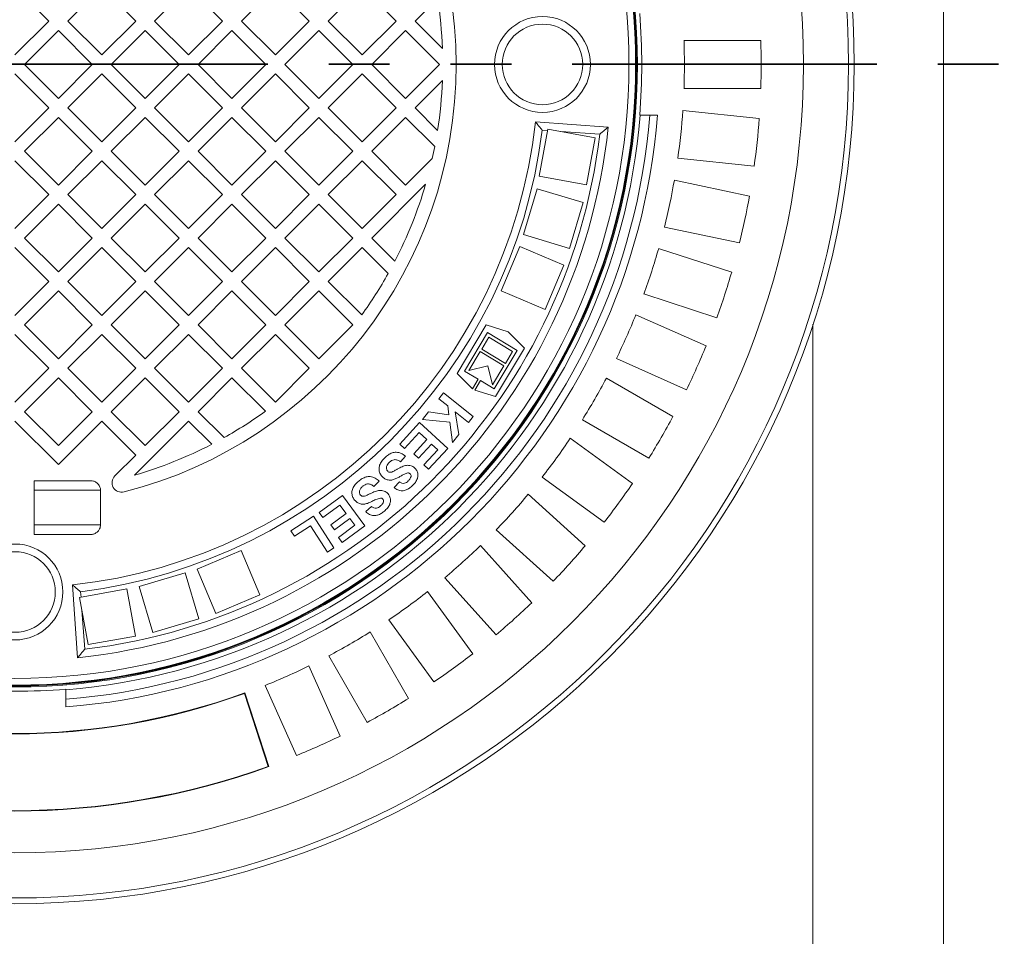
# Model space of a CAD drawing. Units: millimetres. Extents: x 480 to 7142, y 809 to 3896.
# Drawn here: x 4987 to 5500, y 1707 to 2185 of the extents above; entities that cross this region are included whole.
import ezdxf

# ---------------------------------------------------------------- set-up
doc = ezdxf.new("R2010")
doc.units = ezdxf.units.MM
doc.header["$LTSCALE"] = 25
doc.linetypes.add('SLD-Durchgehend', pattern=[0])
doc.linetypes.add('SLD-Phantom', pattern=[12.7, 6.35, -1.27, 1.27, -1.27, 1.27, -1.27])

msp = doc.modelspace()

# ---------------------------------------------------------------- linework, layer by layer
at = {"color": 7, "linetype": 'SLD-Durchgehend', "lineweight": 18}
for p, q in [((5468.49, 1611.96), (5468.49, 2711.96)), ((5002.16, 2184.59), (4984.49, 2202.27)), ((5029.74, 2202.27), (5012.06, 2184.59)), ((5047.42, 2184.59), (5029.74, 2202.27)), ((5075, 2202.27), (5057.32, 2184.59)), ((5092.67, 2184.59), (5075, 2202.27)), ((5120.25, 2202.27), (5102.57, 2184.59)), ((5137.93, 2184.59), (5120.25, 2202.27)), ((5165.51, 2202.27), (5147.83, 2184.59)), ((5183.18, 2184.59), (5165.51, 2202.27)), ((5204.82, 2196.33), (5193.08, 2184.59)), ((4984.49, 2166.91), (5002.16, 2184.59)), ((5012.06, 2184.59), (5029.74, 2166.91)), ((5029.74, 2166.91), (5047.42, 2184.59)), ((5057.32, 2184.59), (5075, 2166.91)), ((5075, 2166.91), (5092.67, 2184.59)), ((5102.57, 2184.59), (5120.25, 2166.91)), ((5120.25, 2166.91), (5137.93, 2184.59)), ((5147.83, 2184.59), (5165.51, 2166.91)), ((5165.51, 2166.91), (5183.18, 2184.59)), ((5193.08, 2184.59), (5207.33, 2170.34)), ((5007.11, 2179.64), (4989.44, 2161.96)), ((5024.79, 2161.96), (5007.11, 2179.64)), ((5052.37, 2179.64), (5034.69, 2161.96)), ((5070.05, 2161.96), (5052.37, 2179.64)), ((5097.62, 2179.64), (5079.95, 2161.96)), ((5115.3, 2161.96), (5097.62, 2179.64)), ((5142.88, 2179.64), (5125.2, 2161.96)), ((5160.56, 2161.96), (5142.88, 2179.64)), ((5188.13, 2179.64), (5170.46, 2161.96)), ((5205.81, 2161.96), (5188.13, 2179.64)), ((5373.29, 2174.46), (5333.26, 2174.46)), ((4989.44, 2161.96), (5007.11, 2144.29)), ((5007.11, 2144.29), (5024.79, 2161.96)), ((5034.69, 2161.96), (5052.37, 2144.29)), ((5052.37, 2144.29), (5070.05, 2161.96)), ((5079.95, 2161.96), (5097.62, 2144.29)), ((5097.62, 2144.29), (5115.3, 2161.96)), ((5125.2, 2161.96), (5142.88, 2144.29)), ((5142.88, 2144.29), (5160.56, 2161.96)), ((5170.46, 2161.96), (5188.13, 2144.29)), ((5188.13, 2144.29), (5205.81, 2161.96)), ((5002.16, 2139.34), (4984.49, 2157.01)), ((5029.74, 2157.01), (5012.06, 2139.34)), ((5047.42, 2139.34), (5029.74, 2157.01)), ((5075, 2157.01), (5057.32, 2139.34)), ((5092.67, 2139.34), (5075, 2157.01)), ((5120.25, 2157.01), (5102.57, 2139.34)), ((5137.93, 2139.34), (5120.25, 2157.01)), ((5165.51, 2157.01), (5147.83, 2139.34)), ((5183.18, 2139.34), (5165.51, 2157.01)), ((5207.33, 2153.58), (5193.08, 2139.34)), ((5333.26, 2149.46), (5373.29, 2149.46)), ((4984.49, 2121.66), (5002.16, 2139.34)), ((5012.06, 2139.34), (5029.74, 2121.66)), ((5029.74, 2121.66), (5047.42, 2139.34)), ((5057.32, 2139.34), (5075, 2121.66)), ((5075, 2121.66), (5092.67, 2139.34)), ((5102.57, 2139.34), (5120.25, 2121.66)), ((5120.25, 2121.66), (5137.93, 2139.34)), ((5147.83, 2139.34), (5165.51, 2121.66)), ((5165.51, 2121.66), (5183.18, 2139.34)), ((5193.08, 2139.34), (5204.82, 2127.6)), ((5310.41, 2135.46), (5310.17, 2135.46)), ((5315.43, 2135.46), (5310.41, 2135.46)), ((5315.43, 2135.46), (5319.44, 2135.46)), ((5372.46, 2133.75), (5332.66, 2137.94)), ((5007.11, 2134.39), (4989.44, 2116.71)), ((5024.79, 2116.71), (5007.11, 2134.39)), ((5052.37, 2134.39), (5034.69, 2116.71)), ((5070.05, 2116.71), (5052.37, 2134.39)), ((5097.62, 2134.39), (5079.95, 2116.71)), ((5115.3, 2116.71), (5097.62, 2134.39)), ((5142.88, 2134.39), (5125.2, 2116.71)), ((5160.56, 2116.71), (5142.88, 2134.39)), ((5188.13, 2134.39), (5170.46, 2116.71)), ((5203.34, 2119.18), (5188.13, 2134.39)), ((5293.77, 2129.31), (5255.83, 2131.96)), ((5262.33, 2128.25), (5257.84, 2103.66)), ((5262.2, 2127.51), (5259.36, 2127.71)), ((5286.93, 2123.76), (5262.33, 2128.25)), ((5289.33, 2125.61), (5269, 2127.03)), ((5282.44, 2099.17), (5286.93, 2123.76)), ((4989.44, 2116.71), (5007.11, 2099.03)), ((5007.11, 2099.03), (5024.79, 2116.71)), ((5034.69, 2116.71), (5052.37, 2099.03)), ((5052.37, 2099.03), (5070.05, 2116.71)), ((5079.95, 2116.71), (5097.62, 2099.03)), ((5097.62, 2099.03), (5115.3, 2116.71)), ((5125.2, 2116.71), (5142.88, 2099.03)), ((5142.88, 2099.03), (5160.56, 2116.71)), ((5170.46, 2116.71), (5188.13, 2099.03)), ((5002.16, 2094.08), (4984.49, 2111.76)), ((5029.74, 2111.76), (5012.06, 2094.08)), ((5047.42, 2094.08), (5029.74, 2111.76)), ((5075, 2111.76), (5057.32, 2094.08)), ((5092.67, 2094.08), (5075, 2111.76)), ((5120.25, 2111.76), (5102.57, 2094.08)), ((5137.93, 2094.08), (5120.25, 2111.76)), ((5165.51, 2111.76), (5147.83, 2094.08)), ((5183.18, 2094.08), (5165.51, 2111.76)), ((5188.13, 2099.03), (5202.03, 2112.93)), ((5330.05, 2113.07), (5369.85, 2108.89)), ((5198.58, 2099.58), (5170.46, 2071.45)), ((5257.84, 2103.66), (5282.44, 2099.17)), ((5367.39, 2093.35), (5328.24, 2101.68)), ((5256.7, 2097.2), (5249.54, 2073.24)), ((5280.65, 2090.03), (5256.7, 2097.2)), ((4984.49, 2076.4), (5002.16, 2094.08)), ((5007.11, 2089.13), (4989.44, 2071.45)), ((5024.79, 2071.45), (5007.11, 2089.13)), ((5012.06, 2094.08), (5029.74, 2076.4)), ((5029.74, 2076.4), (5047.42, 2094.08)), ((5052.37, 2089.13), (5034.69, 2071.45)), ((5070.05, 2071.45), (5052.37, 2089.13)), ((5057.32, 2094.08), (5075, 2076.4)), ((5075, 2076.4), (5092.67, 2094.08)), ((5097.62, 2089.13), (5079.95, 2071.45)), ((5115.3, 2071.45), (5097.62, 2089.13)), ((5102.57, 2094.08), (5120.25, 2076.4)), ((5120.25, 2076.4), (5137.93, 2094.08)), ((5142.88, 2089.13), (5125.2, 2071.45)), ((5160.56, 2071.45), (5142.88, 2089.13)), ((5147.83, 2094.08), (5165.51, 2076.4)), ((5165.51, 2076.4), (5183.18, 2094.08)), ((5273.49, 2066.08), (5280.65, 2090.03)), ((5323.04, 2077.22), (5362.19, 2068.9)), ((4989.44, 2071.45), (5007.11, 2053.78)), ((5007.11, 2053.78), (5024.79, 2071.45)), ((5034.69, 2071.45), (5052.37, 2053.78)), ((5052.37, 2053.78), (5070.05, 2071.45)), ((5079.95, 2071.45), (5097.62, 2053.78)), ((5097.62, 2053.78), (5115.3, 2071.45)), ((5125.2, 2071.45), (5142.88, 2053.78)), ((5142.88, 2053.78), (5160.56, 2071.45)), ((5170.46, 2071.45), (5182.5, 2059.41)), ((5249.54, 2073.24), (5273.49, 2066.08)), ((5002.16, 2048.83), (4984.49, 2066.5)), ((5029.74, 2066.5), (5012.06, 2048.83)), ((5047.42, 2048.83), (5029.74, 2066.5)), ((5075, 2066.5), (5057.32, 2048.83)), ((5092.67, 2048.83), (5075, 2066.5)), ((5120.25, 2066.5), (5102.57, 2048.83)), ((5137.93, 2048.83), (5120.25, 2066.5)), ((5165.51, 2066.5), (5147.83, 2048.83)), ((5179.04, 2052.97), (5165.51, 2066.5)), ((5247.63, 2067.03), (5237.89, 2044.01)), ((5270.65, 2057.28), (5247.63, 2067.03)), ((5358.12, 2053.71), (5320.05, 2066.07)), ((5260.91, 2034.26), (5270.65, 2057.28)), ((4984.49, 2031.15), (5002.16, 2048.83)), ((5012.06, 2048.83), (5029.74, 2031.15)), ((5029.74, 2031.15), (5047.42, 2048.83)), ((5057.32, 2048.83), (5075, 2031.15)), ((5075, 2031.15), (5092.67, 2048.83)), ((5102.57, 2048.83), (5120.25, 2031.15)), ((5120.25, 2031.15), (5137.93, 2048.83)), ((5147.83, 2048.83), (5165.26, 2031.39)), ((5007.11, 2043.88), (4989.44, 2026.2)), ((5024.79, 2026.2), (5007.11, 2043.88)), ((5052.37, 2043.88), (5034.69, 2026.2)), ((5070.05, 2026.2), (5052.37, 2043.88)), ((5097.62, 2043.88), (5079.95, 2026.2)), ((5115.3, 2026.2), (5097.62, 2043.88)), ((5142.88, 2043.88), (5125.2, 2026.2)), ((5160.56, 2026.2), (5142.88, 2043.88)), ((5237.89, 2044.01), (5260.91, 2034.26)), ((5312.33, 2042.3), (5350.39, 2029.93)), ((5344.76, 2015.24), (5308.19, 2031.52)), ((4989.44, 2026.2), (5007.11, 2008.52)), ((5007.11, 2008.52), (5024.79, 2026.2)), ((5034.69, 2026.2), (5052.37, 2008.52)), ((5052.37, 2008.52), (5070.05, 2026.2)), ((5079.95, 2026.2), (5097.62, 2008.52)), ((5097.62, 2008.52), (5115.3, 2026.2)), ((5125.2, 2026.2), (5142.88, 2008.52)), ((5142.88, 2008.52), (5160.56, 2026.2)), ((5230.12, 2026.16), (5214.96, 2000.92)), ((5241.65, 2022.64), (5230.12, 2026.16)), ((5250.18, 2014.11), (5241.65, 2022.64)), ((5400.49, 1611.96), (5400.49, 2026.5)), ((5002.16, 2003.57), (4984.49, 2021.25)), ((5029.74, 2021.25), (5012.06, 2003.57)), ((5047.42, 2003.57), (5029.74, 2021.25)), ((5075, 2021.25), (5057.32, 2003.57)), ((5092.67, 2003.57), (5075, 2021.25)), ((5120.25, 2021.25), (5102.57, 2003.57)), ((5137.93, 2003.57), (5120.25, 2021.25)), ((5218.83, 2002.12), (5230.88, 2022.18)), ((5231.49, 2019.71), (5227.79, 2013.54)), ((5230.88, 2022.18), (5246.31, 2012.91)), ((5243.84, 2012.3), (5231.49, 2019.71)), ((5227.04, 2012.31), (5221.11, 2002.43)), ((5239.39, 2004.89), (5227.04, 2012.31)), ((5227.79, 2013.54), (5240.13, 2006.12)), ((5246.31, 2012.91), (5234.26, 1992.85)), ((5235.01, 1988.87), (5250.18, 2014.11)), ((5240.13, 2006.12), (5243.84, 2012.3)), ((5298.02, 2008.68), (5334.59, 1992.4)), ((4984.49, 1985.89), (5002.16, 2003.57)), ((5012.06, 2003.57), (5029.74, 1985.89)), ((5029.74, 1985.89), (5047.42, 2003.57)), ((5057.32, 2003.57), (5075, 1985.89)), ((5075, 1985.89), (5092.67, 2003.57)), ((5102.57, 2003.57), (5120.25, 1985.89)), ((5120.25, 1985.89), (5137.93, 2003.57)), ((5225.92, 1997.86), (5218.83, 2002.12)), ((5221.11, 2002.43), (5230.99, 2004.89)), ((5230.99, 2004.89), (5233.45, 1995.01)), ((5233.45, 1995.01), (5239.39, 2004.89)), ((5007.11, 1998.62), (4989.44, 1980.94)), ((5024.79, 1980.94), (5007.11, 1998.62)), ((5052.37, 1998.62), (5034.69, 1980.94)), ((5070.05, 1980.94), (5052.37, 1998.62)), ((5097.62, 1998.62), (5079.95, 1980.94)), ((5115.06, 1981.19), (5097.62, 1998.62)), ((5214.96, 2000.92), (5222.96, 1992.92)), ((5222.96, 1992.92), (5225.92, 1997.86)), ((5227.16, 1997.12), (5224.19, 1992.18)), ((5234.26, 1992.85), (5227.16, 1997.12)), ((5327.45, 1978.39), (5292.79, 1998.4)), ((5224.19, 1992.18), (5235.01, 1988.87)), ((5205.48, 1987.65), (5207.96, 1990.76)), ((5210.14, 1983.93), (5205.48, 1987.65)), ((5207.96, 1990.76), (5223.38, 1978.45)), ((5210.69, 1979.35), (5210.14, 1983.93)), ((4989.44, 1980.94), (5007.11, 1963.27)), ((5007.11, 1963.27), (5024.79, 1980.94)), ((5034.69, 1980.94), (5052.37, 1963.27)), ((5052.37, 1963.27), (5070.05, 1980.94)), ((5079.95, 1980.94), (5093.48, 1967.41)), ((5196.86, 1976.86), (5200.08, 1980.89)), ((5211.16, 1975.47), (5196.86, 1976.86)), ((5200.08, 1980.89), (5210.69, 1979.35)), ((5214.05, 1980.81), (5215.87, 1969.05)), ((5220.89, 1975.34), (5214.05, 1980.81)), ((5223.38, 1978.45), (5220.89, 1975.34)), ((5280.29, 1976.75), (5314.95, 1956.74)), ((5007.11, 1953.37), (4984.49, 1975.99)), ((5029.74, 1975.99), (5007.11, 1953.37)), ((5047.42, 1958.32), (5029.74, 1975.99)), ((5075, 1975.99), (5046.87, 1947.87)), ((5087.04, 1963.95), (5075, 1975.99)), ((5185.16, 1964.1), (5195.39, 1975.26)), ((5195.39, 1975.26), (5210.07, 1961.8)), ((5212.53, 1964.87), (5211.16, 1975.47)), ((5195.15, 1970.03), (5187.63, 1961.83)), ((5192.39, 1959), (5199.15, 1966.37)), ((5199.15, 1966.37), (5195.15, 1970.03)), ((5215.87, 1969.05), (5212.53, 1964.87)), ((5306.38, 1943.55), (5274, 1967.07)), ((5187.63, 1961.83), (5185.16, 1964.1)), ((5201.62, 1964.1), (5194.87, 1956.73)), ((5197.61, 1953.2), (5204.87, 1961.12)), ((5210.07, 1961.8), (5200.1, 1950.92)), ((5204.87, 1961.12), (5201.62, 1964.1)), ((5036.59, 1947.49), (5047.42, 1958.32)), ((5188.01, 1957.81), (5185.46, 1954.84)), ((5194.87, 1956.73), (5192.39, 1959)), ((5200.1, 1950.92), (5197.61, 1953.2)), ((5259.3, 1946.84), (5291.68, 1923.32)), ((5024.03, 1944.96), (4994.49, 1944.96)), ((4994.49, 1916.96), (4994.49, 1944.96)), ((5174.33, 1944.79), (5171.59, 1941.99)), ((5182.1, 1941.51), (5184.87, 1944.4)), ((5029.08, 1921.96), (5029.08, 1939.96)), ((5143.03, 1928.42), (5155.18, 1937.34)), ((5155.18, 1937.34), (5166.91, 1921.37)), ((5281.78, 1911.09), (5252.04, 1937.88)), ((5153.93, 1932.28), (5145.01, 1925.72)), ((5157.12, 1927.94), (5153.93, 1932.28)), ((5167.35, 1928.84), (5170.32, 1931.56)), ((5128.37, 1918.92), (5140.13, 1926.47)), ((5140.13, 1926.47), (5150.77, 1909.9)), ((5145.01, 1925.72), (5143.03, 1928.42)), ((5149.11, 1922.05), (5157.12, 1927.94)), ((5159.1, 1925.24), (5151.09, 1919.35)), ((5161.7, 1921.71), (5159.1, 1925.24)), ((5138.57, 1921.49), (5130.18, 1916.11)), ((5147.4, 1907.74), (5138.57, 1921.49)), ((5151.09, 1919.35), (5149.11, 1922.05)), ((5153.09, 1915.38), (5161.7, 1921.71)), ((5166.91, 1921.37), (5155.07, 1912.67)), ((4994.49, 1916.96), (5024.03, 1916.96)), ((5130.18, 1916.11), (5128.37, 1918.92)), ((5155.07, 1912.67), (5153.09, 1915.38)), ((5235.31, 1919.3), (5265.06, 1892.52)), ((5150.77, 1909.9), (5147.4, 1907.74)), ((5253.93, 1881.39), (5227.15, 1911.14)), ((5102.44, 1908.56), (5079.42, 1898.82)), ((5112.19, 1885.54), (5102.44, 1908.56)), ((5073.21, 1896.91), (5049.25, 1889.75)), ((5080.37, 1872.96), (5073.21, 1896.91)), ((5079.42, 1898.82), (5089.17, 1875.79)), ((5208.57, 1894.41), (5235.35, 1864.66)), ((5014.49, 1890.62), (5017.14, 1852.68)), ((5049.25, 1889.75), (5056.42, 1865.8)), ((5042.79, 1888.61), (5018.2, 1884.12)), ((5018.2, 1884.12), (5022.69, 1859.52)), ((5018.74, 1887.09), (5018.94, 1884.25)), ((5047.28, 1864.01), (5042.79, 1888.61)), ((5089.17, 1875.79), (5112.19, 1885.54)), ((5223.13, 1854.77), (5199.6, 1887.14)), ((5019.42, 1877.44), (5020.84, 1857.12)), ((5056.42, 1865.8), (5080.37, 1872.96)), ((5179.38, 1872.45), (5202.9, 1840.07)), ((5022.69, 1859.52), (5047.28, 1864.01)), ((5189.71, 1831.5), (5169.7, 1866.16)), ((5148.05, 1853.66), (5168.06, 1819)), ((5154.04, 1811.86), (5137.77, 1848.42)), ((5114.93, 1838.26), (5131.21, 1801.69)), ((5010.99, 1836.28), (5010.99, 1836.04)), ((5010.99, 1836.04), (5010.99, 1831.02)), ((5104.28, 1834.39), (5104.15, 1834.12)), ((5116.52, 1796.06), (5104.15, 1834.12)), ((5116.78, 1795.93), (5104.28, 1834.39)), ((5010.99, 1827.01), (5010.99, 1831.02)), ((5116.78, 1795.93), (5116.52, 1796.06))]:
    msp.add_line(p, q, dxfattribs=at)
at = {"color": 7, "linetype": 'SLD-Phantom', "lineweight": 35}
msp.add_line((7021.29, 2162.08), (3902.69, 2162.08), dxfattribs=at)
at = {"color": 1, "linetype": 'SLD-Durchgehend', "lineweight": 18}
for p, q in [((4994.49, 1939.96), (5029.08, 1939.96)), ((4994.49, 1921.96), (5029.08, 1921.96))]:
    msp.add_line(p, q, dxfattribs=at)
at = {"color": 7, "linetype": 'SLD-Durchgehend', "lineweight": 18}
for centre, radius in [((4984.49, 2161.96), 437.5), ((4984.49, 2161.96), 434.5), ((4984.49, 2161.96), 411), ((4984.49, 2161.96), 324.47), ((4984.49, 2161.96), 324.02), ((4984.49, 2161.96), 323.94), ((4984.49, 2161.96), 323.57), ((4984.49, 2161.96), 320.07), ((5259.49, 2161.96), 25), ((5259.49, 2161.96), 21), ((4984.49, 1886.96), 25), ((4984.49, 1886.96), 21)]:
    msp.add_circle(centre, radius, dxfattribs=at)
for centre, radius, start, end in [((5434.49, 2161.96), 1110, 90, 270), ((5434.49, 2161.96), 1110, 270, 90), ((4984.49, 2161.96), 230, 284.3166, 75.6834), ((4984.49, 2161.96), 223, 2.154, 8.8653), ((4984.49, 2161.96), 326.76, 355.3482, 4.6518), ((4984.49, 2161.96), 349, 357.9474, 2.0526), ((4984.49, 2161.96), 389, 358.1586, 1.8414), ((4984.49, 2161.96), 223, 351.1347, 357.846), ((4984.49, 2161.96), 332, 274.5782, 355.4218), ((4984.49, 2161.96), 336, 274.5236, 355.4764), ((4984.49, 2161.96), 327, 274.6483, 355.3517), ((4984.49, 2161.96), 349, 351.9474, 356.0526), ((4984.49, 2161.96), 273, 276.309, 353.691), ((4984.49, 2161.96), 389, 352.1586, 355.8414), ((4984.49, 2161.96), 311, 276.0267, 353.9733), ((4984.49, 2161.96), 277, 277.1039, 352.8961), ((4984.49, 2161.96), 307, 276.8003, 353.1997), ((4984.49, 2161.96), 223, 347.2968, 348.938), ((4984.49, 2161.96), 223, 332.6193, 343.7554), ((4984.49, 2161.96), 349, 345.9474, 350.0526), ((4984.49, 2161.96), 389, 346.1586, 349.8414), ((4984.49, 2161.96), 349, 339.9474, 344.0526), ((4984.49, 2161.96), 389, 340.1586, 343.8414), ((4984.49, 2161.96), 223, 324.16, 330.7417), ((4984.49, 2161.96), 349, 333.9474, 338.0526), ((4984.49, 2161.96), 389, 334.1586, 337.8414), ((4984.49, 2161.96), 349, 327.9474, 332.0526), ((4984.49, 2161.96), 223, 299.2583, 305.84), ((4984.49, 2161.96), 389, 328.1586, 331.8414), ((4984.49, 2161.96), 349, 321.9474, 326.0526), ((4984.49, 2161.96), 223, 286.2446, 297.3807), ((5040.12, 1943.95), 5, 135, 284.3166), ((4984.49, 2161.96), 389, 322.1586, 325.8414), ((4984.49, 2161.96), 349, 315.9474, 320.0526), ((4984.49, 2161.96), 349, 309.9474, 314.0526), ((4984.49, 2161.96), 389, 316.1586, 319.8414), ((4984.49, 2161.96), 349, 303.9474, 308.0526), ((4984.49, 2161.96), 389, 310.1586, 313.8414), ((4984.49, 2161.96), 349, 297.9474, 302.0526), ((4984.49, 2161.96), 389, 304.1586, 307.8414), ((4984.49, 2161.96), 349, 291.9474, 296.0526), ((4984.49, 2161.96), 348.79, 249.9117, 290.0883), ((4984.49, 2161.96), 349, 249.9474, 290.0526), ((4984.49, 2161.96), 326.76, 265.3482, 274.6518), ((4984.49, 2161.96), 389, 298.1586, 301.8414), ((4984.49, 2161.96), 389, 292.1586, 295.8414), ((4984.49, 2161.96), 389.21, 250.1287, 289.8713), ((4984.49, 2161.96), 389, 250.1586, 289.8414)]:
    msp.add_arc(centre, radius, start, end, dxfattribs=at)
for points, knots in [([(5259.36, 2127.71), (5259.36, 2127.71), (5258.97, 2128.18), (5258.15, 2129.17), (5257.08, 2130.46), (5256.33, 2131.37), (5255.91, 2131.87), (5255.86, 2131.93), (5255.83, 2131.96)], [0, 0, 0, 0, 0.001688, 0.2426007, 0.5136952, 0.71307, 0.8562151, 1, 1, 1, 1]), ([(5293.77, 2129.31), (5293.74, 2129.28), (5293.68, 2129.23), (5293.18, 2128.81), (5292.26, 2128.05), (5290.9, 2126.92), (5289.84, 2126.04), (5289.33, 2125.61), (5289.33, 2125.61)], [0, 0, 0, 0, 0.136529, 0.272387, 0.466088, 0.740048, 0.99836, 1, 1, 1, 1]), ([(5175.91, 1947.17), (5175.48, 1947.73), (5174.61, 1948.85), (5174.15, 1950.96), (5174.49, 1953.21), (5175.69, 1955.29), (5176.84, 1956.48), (5177.41, 1957.07)], [0, 0, 0, 0, 0.186401, 0.372925, 0.559336, 0.779379, 1, 1, 1, 1]), ([(5177.41, 1957.07), (5177.97, 1957.56), (5179.08, 1958.54), (5181.06, 1959.58), (5183.42, 1959.97), (5185.9, 1959.35), (5187.31, 1958.32), (5188.01, 1957.81)], [0, 0, 0, 0, 0.187151, 0.374006, 0.560408, 0.779837, 1, 1, 1, 1]), ([(5185.46, 1954.84), (5184.96, 1955.17), (5183.96, 1955.82), (5182.25, 1956.06), (5180.78, 1955.52), (5180.07, 1954.91), (5179.72, 1954.6)], [0, 0, 0, 0, 0.280607, 0.559322, 0.779349, 1, 1, 1, 1]), ([(5179.72, 1954.6), (5179.41, 1954.29), (5178.79, 1953.65), (5178.17, 1952.45), (5178.1, 1951.32), (5178.37, 1950.46), (5178.65, 1950.12), (5178.79, 1949.94)], [0, 0, 0, 0, 0.250721, 0.500611, 0.749717, 0.874853, 1, 1, 1, 1]), ([(5181.54, 1949.74), (5182.09, 1950.02), (5183.07, 1950.54), (5184.03, 1951.08), (5184.45, 1951.32)], [0, 0, 0, 0, 0.55995, 1, 1, 1, 1]), ([(5184.45, 1951.32), (5185.26, 1951.78), (5186.71, 1952.6), (5188.35, 1952.89), (5189.07, 1953.02)], [0, 0, 0, 0, 0.560768, 1, 1, 1, 1]), ([(5189.07, 1953.02), (5189.93, 1952.96), (5191.47, 1952.86), (5192.63, 1951.85), (5193.14, 1951.4)], [0, 0, 0, 0, 0.559294, 1, 1, 1, 1]), ([(5193.14, 1951.4), (5193.52, 1950.9), (5194.3, 1949.88), (5194.67, 1947.95), (5194.33, 1945.94), (5193.29, 1944.03), (5192.25, 1942.96), (5191.73, 1942.42)], [0, 0, 0, 0, 0.186349, 0.37286, 0.559356, 0.779459, 1, 1, 1, 1]), ([(5163.67, 1944.74), (5164.25, 1945.2), (5165.43, 1946.11), (5167.48, 1947.03), (5169.87, 1947.26), (5172.32, 1946.48), (5173.66, 1945.36), (5174.33, 1944.79)], [0, 0, 0, 0, 0.187136, 0.373976, 0.560392, 0.779858, 1, 1, 1, 1]), ([(5189.3, 1949.02), (5188.71, 1948.85), (5187.53, 1948.5), (5185.93, 1947.56), (5184.33, 1946.64), (5182.67, 1945.82), (5180.91, 1945.23), (5179.03, 1945.24), (5177.26, 1945.9), (5176.36, 1946.75), (5175.91, 1947.17)], [0, 0, 0, 0, 0.12475, 0.250031, 0.375331, 0.500605, 0.625643, 0.750428, 0.875038, 1, 1, 1, 1]), ([(5178.79, 1949.94), (5179, 1949.76), (5179.43, 1949.4), (5180.47, 1949.29), (5181.14, 1949.57), (5181.54, 1949.74)], [0, 0, 0, 0, 0.279703, 0.55906, 1, 1, 1, 1]), ([(5190.57, 1948.57), (5190.36, 1948.73), (5189.98, 1949.02), (5189.51, 1949.02), (5189.3, 1949.02)], [0, 0, 0, 0, 0.5585717, 1, 1, 1, 1]), ([(5189.48, 1944.84), (5189.86, 1945.22), (5190.53, 1945.92), (5190.83, 1946.84), (5190.95, 1947.24)], [0, 0, 0, 0, 0.560549, 1, 1, 1, 1]), ([(5190.95, 1947.24), (5190.97, 1947.52), (5191, 1948.01), (5190.7, 1948.4), (5190.57, 1948.57)], [0, 0, 0, 0, 0.5592094, 1, 1, 1, 1]), ([(5029.08, 1939.96), (5029.08, 1940.12), (5029.06, 1940.83), (5028.77, 1941.87), (5028.02, 1943.13), (5026.94, 1944.16), (5025.49, 1944.85), (5024.48, 1944.93), (5024.03, 1944.96)], [0, 0, 0, 0, 0.060225, 0.27185, 0.401276, 0.616275, 0.831211, 1, 1, 1, 1]), ([(5161.51, 1934.91), (5161.12, 1935.5), (5160.33, 1936.68), (5160, 1938.83), (5160.49, 1941.06), (5161.81, 1943.07), (5163.05, 1944.18), (5163.67, 1944.74)], [0, 0, 0, 0, 0.186389, 0.372922, 0.55932, 0.779383, 1, 1, 1, 1]), ([(5165.81, 1942.12), (5165.44, 1941.78), (5164.71, 1941.11), (5164.06, 1939.86), (5163.97, 1938.53), (5164.38, 1937.85), (5164.58, 1937.51)], [0, 0, 0, 0, 0.2811468, 0.5608546, 0.7809721, 1, 1, 1, 1]), ([(5171.59, 1941.99), (5171.11, 1942.35), (5170.15, 1943.07), (5168.45, 1943.41), (5166.94, 1942.97), (5166.19, 1942.4), (5165.81, 1942.12)], [0, 0, 0, 0, 0.280668, 0.559393, 0.779348, 1, 1, 1, 1]), ([(5191.73, 1942.42), (5191.22, 1941.97), (5190.21, 1941.06), (5188.43, 1940.05), (5186.3, 1939.57), (5183.97, 1939.98), (5182.72, 1941), (5182.1, 1941.51)], [0, 0, 0, 0, 0.18729, 0.37435, 0.560899, 0.780225, 1, 1, 1, 1]), ([(5184.87, 1944.4), (5185.27, 1944.13), (5186.07, 1943.58), (5187.5, 1943.5), (5188.62, 1944.08), (5189.19, 1944.59), (5189.48, 1944.84)], [0, 0, 0, 0, 0.2806195, 0.5584326, 0.7789046, 1, 1, 1, 1]), ([(5175.06, 1935.91), (5174.26, 1935.7), (5172.66, 1935.28), (5170.49, 1934.08), (5168.41, 1933.18), (5166.4, 1932.66), (5164.52, 1932.78), (5162.79, 1933.56), (5161.94, 1934.46), (5161.51, 1934.91)], [0, 0, 0, 0, 0.16628, 0.333391, 0.500446, 0.625532, 0.75037, 0.875021, 1, 1, 1, 1]), ([(5164.58, 1937.51), (5164.78, 1937.31), (5165.19, 1936.92), (5166.22, 1936.75), (5166.91, 1936.98), (5167.33, 1937.13)], [0, 0, 0, 0, 0.279602, 0.559009, 1, 1, 1, 1]), ([(5167.33, 1937.13), (5167.9, 1937.38), (5168.91, 1937.83), (5169.91, 1938.31), (5170.35, 1938.53)], [0, 0, 0, 0, 0.559944, 1, 1, 1, 1]), ([(5170.35, 1938.53), (5171.19, 1938.93), (5172.7, 1939.66), (5174.36, 1939.85), (5175.08, 1939.93)], [0, 0, 0, 0, 0.560771, 1, 1, 1, 1]), ([(5176.29, 1935.37), (5176.09, 1935.55), (5175.74, 1935.87), (5175.26, 1935.9), (5175.06, 1935.91)], [0, 0, 0, 0, 0.558816, 1, 1, 1, 1]), ([(5175.08, 1939.93), (5175.51, 1939.89), (5176.35, 1939.82), (5177.79, 1939.28), (5178.58, 1938.52), (5179.06, 1938.05)], [0, 0, 0, 0, 0.280592, 0.560908, 1, 1, 1, 1]), ([(5176.6, 1934.02), (5176.63, 1934.29), (5176.7, 1934.79), (5176.42, 1935.19), (5176.29, 1935.37)], [0, 0, 0, 0, 0.558911, 1, 1, 1, 1]), ([(5179.06, 1938.05), (5179.41, 1937.51), (5180.13, 1936.45), (5180.38, 1934.49), (5179.9, 1932.49), (5178.73, 1930.65), (5177.62, 1929.64), (5177.07, 1929.13)], [0, 0, 0, 0, 0.186365, 0.372876, 0.559379, 0.779462, 1, 1, 1, 1]), ([(5170.32, 1931.56), (5170.7, 1931.26), (5171.47, 1930.66), (5172.9, 1930.49), (5174.06, 1931), (5174.66, 1931.47), (5174.96, 1931.7)], [0, 0, 0, 0, 0.280625, 0.558462, 0.778889, 1, 1, 1, 1]), ([(5174.96, 1931.7), (5175.37, 1932.06), (5176.1, 1932.71), (5176.44, 1933.62), (5176.6, 1934.02)], [0, 0, 0, 0, 0.560556, 1, 1, 1, 1]), ([(5177.07, 1929.13), (5176.53, 1928.71), (5175.46, 1927.87), (5173.6, 1926.96), (5171.44, 1926.62), (5169.13, 1927.18), (5167.95, 1928.29), (5167.35, 1928.84)], [0, 0, 0, 0, 0.187316, 0.374389, 0.560968, 0.78024, 1, 1, 1, 1]), ([(5024.03, 1916.96), (5024.25, 1916.97), (5025.03, 1917), (5026.36, 1917.42), (5027.76, 1918.44), (5028.61, 1919.7), (5029.02, 1920.91), (5029.06, 1921.61), (5029.08, 1921.96)], [0, 0, 0, 0, 0.081317, 0.299704, 0.516998, 0.732298, 0.866439, 1, 1, 1, 1]), ([(5018.74, 1887.09), (5018.74, 1887.09), (5018.27, 1887.48), (5017.28, 1888.3), (5015.98, 1889.37), (5015.08, 1890.12), (5014.58, 1890.54), (5014.52, 1890.59), (5014.49, 1890.62)], [0, 0, 0, 0, 0.001688, 0.242601, 0.513695, 0.71307, 0.856215, 1, 1, 1, 1]), ([(5017.14, 1852.68), (5017.16, 1852.71), (5017.22, 1852.77), (5017.63, 1853.27), (5018.4, 1854.19), (5019.53, 1855.54), (5020.41, 1856.6), (5020.84, 1857.12), (5020.84, 1857.12)], [0, 0, 0, 0, 0.136529, 0.272387, 0.466088, 0.740048, 0.99836, 1, 1, 1, 1])]:
    msp.add_open_spline(points, degree=3, knots=knots, dxfattribs=at)

doc.saveas('drawing.dxf')
